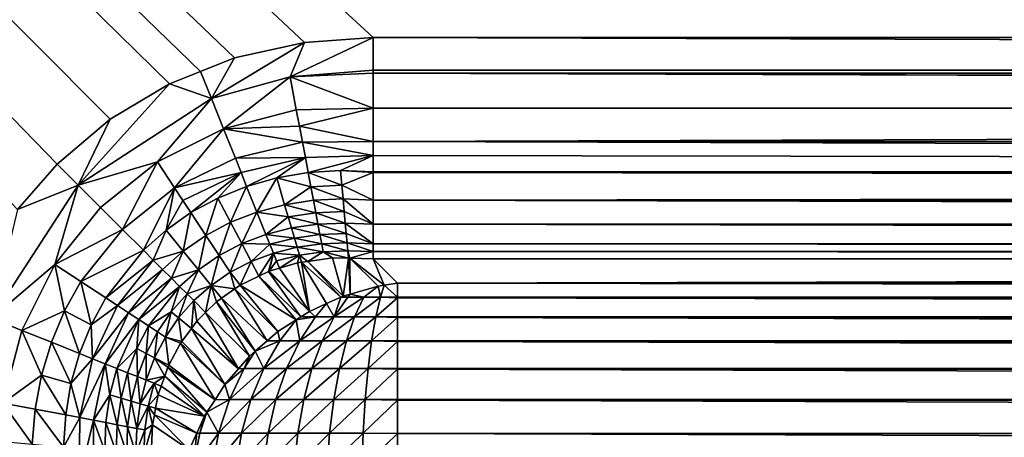
# Model space of a CAD drawing. Extents: x -380 to 380, y -338 to 183.
# Drawn here: x -356 to -352, y 163 to 165 of the extents above; entities that cross this region are included whole.
import ezdxf

# ---------------------------------------------------------------- set-up
doc = ezdxf.new("R2010")
doc.units = 0

msp = doc.modelspace()

# ---------------------------------------------------------------- linework, layer by layer
for points in [[(-355.671783, 164.171783), (-371.927307, 180.927063), (-355.839203, 163.978378)], [(-355.44696, 164.362152), (-371.927307, 180.927063), (-355.671783, 164.171783)], [(-355.194855, 164.512787), (-371.927307, 180.927063), (-355.44696, 164.362152)], [(-355.06308, 164.565109), (-371.927307, 180.927063), (-355.194855, 164.512787)], [(-354.919037, 164.622314), (-371.927307, 180.927063), (-355.06308, 164.565109)], [(-354.622559, 164.688766), (-371.927307, 180.927063), (-354.919037, 164.622314)], [(-371.927307, 180.927063), (-310.923859, 164.709579), (-310.60614, 164.684952)], [(371.927307, 180.927063), (-371.927307, 180.927063), (-310.60614, 164.684952)], [(-354.33017, 164.709579), (-371.927307, 180.927063), (-354.622559, 164.688766)], [(-310.923859, 164.709579), (-371.927307, 180.927063), (-354.33017, 164.709579)], [(-372, 174.5, -9.85), (-294.484833, 112.006638, -9.85), (-372, 112.006638, -9.85)], [(-372, 174.5, -9.85), (-294.484833, 174.5, -9.85), (-294.484833, 112.006638, -9.85)], [(-354.622559, 164.688766), (-354.919037, 164.622314), (-355.016907, 164.450043, -0.008468)], [(-354.683136, 164.542694, -0.009029), (-354.622559, 164.688766), (-355.016907, 164.450043, -0.008468)], [(-354.33017, 164.709579), (-354.622559, 164.688766), (-354.683136, 164.542694, -0.009029)], [(-354.33017, 164.570053, -0.010675), (-354.33017, 164.709579), (-354.683136, 164.542694, -0.009029)], [(-310.923859, 164.570053, -0.010675), (-354.33017, 164.709579), (-354.33017, 164.570053, -0.010675)], [(-310.923859, 164.709579), (-354.33017, 164.709579), (-310.923859, 164.570053, -0.010675)], [(-354.919037, 164.622314), (-355.06308, 164.565109), (-355.016907, 164.450043, -0.008468)], [(-355.06308, 164.565109), (-355.194855, 164.512787), (-355.016907, 164.450043, -0.008468)], [(-354.33017, 164.557465, -0.011638), (-354.33017, 164.570053, -0.010675), (-354.683136, 164.542694, -0.009029)], [(-354.33017, 164.557465, -0.011638), (-354.683136, 164.542694, -0.009029), (-354.33017, 164.408875, -0.046283)], [(-310.923859, 164.557465, -0.011638), (-354.33017, 164.570053, -0.010675), (-354.33017, 164.557465, -0.011638)], [(-310.923859, 164.570053, -0.010675), (-354.33017, 164.570053, -0.010675), (-310.923859, 164.557465, -0.011638)], [(-310.923859, 164.408875, -0.046283), (-354.33017, 164.557465, -0.011638), (-354.33017, 164.408875, -0.046283)], [(-310.923859, 164.421432, -0.043353), (-354.33017, 164.557465, -0.011638), (-310.923859, 164.408875, -0.046283)], [(-310.923859, 164.557465, -0.011638), (-354.33017, 164.557465, -0.011638), (-310.923859, 164.421432, -0.043353)], [(-355.016907, 164.450043, -0.008468), (-355.194855, 164.512787), (-355.582489, 164.082474, -0.008011)], [(-355.194855, 164.512787), (-355.44696, 164.362152), (-355.582489, 164.082474, -0.008011)], [(-354.683136, 164.542694, -0.009029), (-355.016907, 164.450043, -0.008468), (-354.965576, 164.321899, -0.036563)], [(-354.656647, 164.402481, -0.039059), (-354.683136, 164.542694, -0.009029), (-354.965576, 164.321899, -0.036563)], [(-354.33017, 164.408875, -0.046283), (-354.683136, 164.542694, -0.009029), (-354.656647, 164.402481, -0.039059)], [(-355.245819, 164.181763, -0.035046), (-355.016907, 164.450043, -0.008468), (-355.582489, 164.082474, -0.008011)], [(-354.965576, 164.321899, -0.036563), (-355.016907, 164.450043, -0.008468), (-355.245819, 164.181763, -0.035046)], [(-354.643524, 164.33313, -0.062257), (-354.656647, 164.402481, -0.039059), (-354.965576, 164.321899, -0.036563)], [(-354.33017, 164.408875, -0.046283), (-354.656647, 164.402481, -0.039059), (-354.643524, 164.33313, -0.062257)], [(-354.33017, 164.408875, -0.046283), (-354.643524, 164.33313, -0.062257), (-354.33017, 164.267288, -0.103127)], [(-310.923859, 164.408875, -0.046283), (-354.33017, 164.408875, -0.046283), (-354.33017, 164.267288, -0.103127)], [(-310.923859, 164.267288, -0.103127), (-310.923859, 164.408875, -0.046283), (-354.33017, 164.267288, -0.103127)], [(-355.44696, 164.362152), (-355.671783, 164.171783), (-355.582489, 164.082474, -0.008011)], [(-354.965576, 164.321899, -0.036563), (-355.245819, 164.181763, -0.035046), (-355.172882, 164.070831, -0.081402)], [(-354.915131, 164.196136, -0.084989), (-354.965576, 164.321899, -0.036563), (-355.172882, 164.070831, -0.081402)], [(-354.643524, 164.33313, -0.062257), (-354.965576, 164.321899, -0.036563), (-354.630646, 164.265091, -0.090899)], [(-354.630646, 164.265091, -0.090899), (-354.965576, 164.321899, -0.036563), (-354.915131, 164.196136, -0.084989)], [(-354.33017, 164.267288, -0.103127), (-354.643524, 164.33313, -0.062257), (-354.630646, 164.265091, -0.090899)], [(-354.618164, 164.198975, -0.124857), (-354.630646, 164.265091, -0.090899), (-354.915131, 164.196136, -0.084989)], [(-354.33017, 164.267288, -0.103127), (-354.630646, 164.265091, -0.090899), (-354.33017, 164.207458, -0.138544)], [(-354.33017, 164.207458, -0.138544), (-354.630646, 164.265091, -0.090899), (-354.618164, 164.198975, -0.124857)], [(-310.923859, 164.267288, -0.103127), (-354.33017, 164.267288, -0.103127), (-310.923859, 164.139313, -0.178888)], [(-354.33017, 164.267288, -0.103127), (-354.33017, 164.207458, -0.138544), (-310.923859, 164.139313, -0.178888)], [(-355.245819, 164.181763, -0.035046), (-355.582489, 164.082474, -0.008011), (-355.487549, 163.987564, -0.034534)], [(-355.245819, 164.181763, -0.035046), (-355.487549, 163.987564, -0.034534), (-355.394348, 163.894333, -0.080195)], [(-355.172882, 164.070831, -0.081402), (-355.245819, 164.181763, -0.035046), (-355.394348, 163.894333, -0.080195)], [(-354.890808, 164.135437, -0.116703), (-354.915131, 164.196136, -0.084989), (-355.172882, 164.070831, -0.081402)], [(-354.618164, 164.198975, -0.124857), (-354.915131, 164.196136, -0.084989), (-354.890808, 164.135437, -0.116703)], [(-354.618164, 164.198975, -0.124857), (-354.890808, 164.135437, -0.116703), (-354.86734, 164.076874, -0.153189)], [(-354.739227, 164.112915, -0.158034), (-354.618164, 164.198975, -0.124857), (-354.86734, 164.076874, -0.153189)], [(-354.60611, 164.135376, -0.16391), (-354.618164, 164.198975, -0.124857), (-354.739227, 164.112915, -0.158034)], [(-354.33017, 164.207458, -0.138544), (-354.618164, 164.198975, -0.124857), (-354.60611, 164.135376, -0.16391)], [(-354.46936, 164.144196, -0.170788), (-354.33017, 164.207458, -0.138544), (-354.60611, 164.135376, -0.16391)], [(-354.33017, 164.207458, -0.138544), (-354.46936, 164.144196, -0.170788), (-354.33017, 164.139313, -0.178888)], [(-310.923859, 164.139313, -0.178888), (-354.33017, 164.207458, -0.138544), (-354.33017, 164.139313, -0.178888)], [(-355.582489, 164.082474, -0.008011), (-355.671783, 164.171783), (-355.839203, 163.978378)], [(-354.890808, 164.135437, -0.116703), (-355.172882, 164.070831, -0.081402), (-355.137604, 164.017197, -0.111757)], [(-354.890808, 164.135437, -0.116703), (-355.137604, 164.017197, -0.111757), (-355.103546, 163.965378, -0.146687)], [(-354.989166, 164.027496, -0.149403), (-354.890808, 164.135437, -0.116703), (-355.103546, 163.965378, -0.146687)], [(-354.86734, 164.076874, -0.153189), (-354.890808, 164.135437, -0.116703), (-354.989166, 164.027496, -0.149403)], [(-354.60611, 164.135376, -0.16391), (-354.739227, 164.112915, -0.158034), (-354.594666, 164.07486, -0.207749)], [(-354.46936, 164.144196, -0.170788), (-354.60611, 164.135376, -0.16391), (-354.463562, 164.082047, -0.216453)], [(-354.463562, 164.082047, -0.216453), (-354.60611, 164.135376, -0.16391), (-354.594666, 164.07486, -0.207749)], [(-354.33017, 164.135986, -0.180848), (-354.46936, 164.144196, -0.170788), (-354.463562, 164.082047, -0.216453)], [(-354.33017, 164.139313, -0.178888), (-354.46936, 164.144196, -0.170788), (-354.33017, 164.135986, -0.180848)], [(-354.33017, 164.135986, -0.180848), (-354.463562, 164.082047, -0.216453), (-354.33017, 164.018066, -0.277636)], [(-310.923859, 164.135986, -0.180848), (-354.33017, 164.139313, -0.178888), (-354.33017, 164.135986, -0.180848)], [(-310.923859, 164.139313, -0.178888), (-354.33017, 164.139313, -0.178888), (-310.923859, 164.135986, -0.180848)], [(-310.923859, 164.077759, -0.228642), (-354.33017, 164.135986, -0.180848), (-354.33017, 164.018066, -0.277636)], [(-310.923859, 164.135986, -0.180848), (-354.33017, 164.135986, -0.180848), (-310.923859, 164.077759, -0.228642)], [(-354.739227, 164.112915, -0.158034), (-354.86734, 164.076874, -0.153189), (-354.8237, 163.968063, -0.239327)], [(-354.706177, 163.999298, -0.246854), (-354.739227, 164.112915, -0.158034), (-354.8237, 163.968063, -0.239327)], [(-354.594666, 164.07486, -0.207749), (-354.739227, 164.112915, -0.158034), (-354.706177, 163.999298, -0.246854)], [(-355.681763, 163.745819, -0.035046), (-355.582489, 164.082474, -0.008011), (-355.950043, 163.516922, -0.008468)], [(-355.582489, 164.082474, -0.008011), (-355.839203, 163.978378), (-355.950043, 163.516922, -0.008468)], [(-355.487549, 163.987564, -0.034534), (-355.582489, 164.082474, -0.008011), (-355.681763, 163.745819, -0.035046)], [(-355.172882, 164.070831, -0.081402), (-355.394348, 163.894333, -0.080195), (-355.305634, 163.805649, -0.144499)], [(-355.209412, 163.891205, -0.145048), (-355.172882, 164.070831, -0.081402), (-355.305634, 163.805649, -0.144499)], [(-355.137604, 164.017197, -0.111757), (-355.172882, 164.070831, -0.081402), (-355.209412, 163.891205, -0.145048)], [(-354.86734, 164.076874, -0.153189), (-354.989166, 164.027496, -0.149403), (-354.935333, 163.924332, -0.233444)], [(-354.8237, 163.968063, -0.239327), (-354.86734, 164.076874, -0.153189), (-354.935333, 163.924332, -0.233444)], [(-354.583923, 164.017914, -0.255979), (-354.594666, 164.07486, -0.207749), (-354.706177, 163.999298, -0.246854)], [(-354.463562, 164.082047, -0.216453), (-354.594666, 164.07486, -0.207749), (-354.458191, 164.023788, -0.266654)], [(-354.458191, 164.023788, -0.266654), (-354.594666, 164.07486, -0.207749), (-354.583923, 164.017914, -0.255979)], [(-354.463562, 164.082047, -0.216453), (-354.458191, 164.023788, -0.266654), (-354.33017, 164.018066, -0.277636)], [(-310.923859, 164.016922, -0.278922), (-310.923859, 164.077759, -0.228642), (-354.33017, 164.018066, -0.277636)], [(-355.103546, 163.965378, -0.146687), (-355.137604, 164.017197, -0.111757), (-355.209412, 163.891205, -0.145048)], [(-354.989166, 164.027496, -0.149403), (-355.103546, 163.965378, -0.146687), (-355.039978, 163.868713, -0.229222)], [(-354.935333, 163.924332, -0.233444), (-354.989166, 164.027496, -0.149403), (-355.039978, 163.868713, -0.229222)], [(-354.583923, 164.017914, -0.255979), (-354.706177, 163.999298, -0.246854), (-354.573914, 163.964981, -0.308138)], [(-354.458191, 164.023788, -0.266654), (-354.583923, 164.017914, -0.255979), (-354.453186, 163.969849, -0.320886)], [(-354.453186, 163.969849, -0.320886), (-354.583923, 164.017914, -0.255979), (-354.573914, 163.964981, -0.308138)], [(-354.33017, 164.018066, -0.277636), (-354.458191, 164.023788, -0.266654), (-354.33017, 163.916229, -0.391239)], [(-354.458191, 164.023788, -0.266654), (-354.453186, 163.969849, -0.320886), (-354.33017, 163.916229, -0.391239)], [(-310.923859, 163.916229, -0.391239), (-354.33017, 164.018066, -0.277636), (-354.33017, 163.916229, -0.391239)], [(-310.923859, 163.964523, -0.337362), (-354.33017, 164.018066, -0.277636), (-310.923859, 163.916229, -0.391239)], [(-310.923859, 164.016922, -0.278922), (-354.33017, 164.018066, -0.277636), (-310.923859, 163.964523, -0.337362)], [(-355.394348, 163.894333, -0.080195), (-355.487549, 163.987564, -0.034534), (-355.681763, 163.745819, -0.035046)], [(-355.103546, 163.965378, -0.146687), (-355.209412, 163.891205, -0.145048), (-355.136597, 163.801804, -0.226675)], [(-355.039978, 163.868713, -0.229222), (-355.103546, 163.965378, -0.146687), (-355.136597, 163.801804, -0.226675)], [(-354.8237, 163.968063, -0.239327), (-354.935333, 163.924332, -0.233444), (-354.888123, 163.833755, -0.332211)], [(-354.785553, 163.872894, -0.340444), (-354.8237, 163.968063, -0.239327), (-354.888123, 163.833755, -0.332211)], [(-354.706177, 163.999298, -0.246854), (-354.8237, 163.968063, -0.239327), (-354.691193, 163.947876, -0.297234)], [(-354.691193, 163.947876, -0.297234), (-354.8237, 163.968063, -0.239327), (-354.785553, 163.872894, -0.340444)], [(-354.573914, 163.964981, -0.308138), (-354.706177, 163.999298, -0.246854), (-354.691193, 163.947876, -0.297234)], [(-354.573914, 163.964981, -0.308138), (-354.691193, 163.947876, -0.297234), (-354.564728, 163.916443, -0.363707)], [(-354.453186, 163.969849, -0.320886), (-354.573914, 163.964981, -0.308138), (-354.448608, 163.920609, -0.378588)], [(-354.448608, 163.920609, -0.378588), (-354.573914, 163.964981, -0.308138), (-354.564728, 163.916443, -0.363707)], [(-354.453186, 163.969849, -0.320886), (-354.448608, 163.920609, -0.378588), (-354.33017, 163.916229, -0.391239)], [(-354.935333, 163.924332, -0.233444), (-355.039978, 163.868713, -0.229222), (-354.984009, 163.783585, -0.326298)], [(-354.888123, 163.833755, -0.332211), (-354.935333, 163.924332, -0.233444), (-354.984009, 163.783585, -0.326298)], [(-354.677399, 163.900513, -0.350967), (-354.691193, 163.947876, -0.297234), (-354.785553, 163.872894, -0.340444)], [(-354.564728, 163.916443, -0.363707), (-354.691193, 163.947876, -0.297234), (-354.677399, 163.900513, -0.350967)], [(-355.394348, 163.894333, -0.080195), (-355.681763, 163.745819, -0.035046), (-355.570831, 163.672882, -0.081402)], [(-355.305634, 163.805649, -0.144499), (-355.394348, 163.894333, -0.080195), (-355.570831, 163.672882, -0.081402)], [(-355.209412, 163.891205, -0.145048), (-355.305634, 163.805649, -0.144499), (-355.263855, 163.76387, -0.183176)], [(-355.136597, 163.801804, -0.226675), (-355.209412, 163.891205, -0.145048), (-355.263855, 163.76387, -0.183176)], [(-354.677399, 163.900513, -0.350967), (-354.785553, 163.872894, -0.340444), (-354.664886, 163.857452, -0.407532)], [(-354.564728, 163.916443, -0.363707), (-354.677399, 163.900513, -0.350967), (-354.556396, 163.872543, -0.422127)], [(-354.556396, 163.872543, -0.422127), (-354.677399, 163.900513, -0.350967), (-354.664886, 163.857452, -0.407532)], [(-354.448608, 163.920609, -0.378588), (-354.564728, 163.916443, -0.363707), (-354.444519, 163.876373, -0.439156)], [(-354.444519, 163.876373, -0.439156), (-354.564728, 163.916443, -0.363707), (-354.556396, 163.872543, -0.422127)], [(-354.448608, 163.920609, -0.378588), (-354.444519, 163.876373, -0.439156), (-354.33017, 163.83284, -0.519011)], [(-354.33017, 163.916229, -0.391239), (-354.448608, 163.920609, -0.378588), (-354.33017, 163.83284, -0.519011)], [(-310.923859, 163.83284, -0.519011), (-354.33017, 163.916229, -0.391239), (-354.33017, 163.83284, -0.519011)], [(-310.923859, 163.871292, -0.460111), (-354.33017, 163.916229, -0.391239), (-310.923859, 163.83284, -0.519011)], [(-310.923859, 163.916229, -0.391239), (-354.33017, 163.916229, -0.391239), (-310.923859, 163.871292, -0.460111)], [(-355.039978, 163.868713, -0.229222), (-355.136597, 163.801804, -0.226675), (-355.072388, 163.722916, -0.322729)], [(-354.984009, 163.783585, -0.326298), (-355.039978, 163.868713, -0.229222), (-355.072388, 163.722916, -0.322729)], [(-354.785553, 163.872894, -0.340444), (-354.888123, 163.833755, -0.332211), (-354.76886, 163.831207, -0.395466)], [(-354.664886, 163.857452, -0.407532), (-354.785553, 163.872894, -0.340444), (-354.76886, 163.831207, -0.395466)], [(-354.664886, 163.857452, -0.407532), (-354.76886, 163.831207, -0.395466), (-354.653656, 163.818939, -0.466385)], [(-354.556396, 163.872543, -0.422127), (-354.664886, 163.857452, -0.407532), (-354.549011, 163.833496, -0.482818)], [(-354.549011, 163.833496, -0.482818), (-354.664886, 163.857452, -0.407532), (-354.653656, 163.818939, -0.466385)], [(-354.444519, 163.876373, -0.439156), (-354.556396, 163.872543, -0.422127), (-354.440887, 163.837296, -0.501965)], [(-354.440887, 163.837296, -0.501965), (-354.556396, 163.872543, -0.422127), (-354.549011, 163.833496, -0.482818)], [(-354.444519, 163.876373, -0.439156), (-354.440887, 163.837296, -0.501965), (-354.33017, 163.83284, -0.519011)], [(-355.305634, 163.805649, -0.144499), (-355.570831, 163.672882, -0.081402), (-355.465393, 163.603546, -0.146687)], [(-355.263855, 163.76387, -0.183176), (-355.305634, 163.805649, -0.144499), (-355.465393, 163.603546, -0.146687)], [(-355.136597, 163.801804, -0.226675), (-355.263855, 163.76387, -0.183176), (-355.224213, 163.724213, -0.225821)], [(-355.136597, 163.801804, -0.226675), (-355.224213, 163.724213, -0.225821), (-355.186951, 163.686966, -0.272074)], [(-355.072388, 163.722916, -0.322729), (-355.136597, 163.801804, -0.226675), (-355.186951, 163.686966, -0.272074)], [(-354.888123, 163.833755, -0.332211), (-354.984009, 163.783585, -0.326298), (-354.93692, 163.711975, -0.434463)], [(-354.848541, 163.757904, -0.442126), (-354.888123, 163.833755, -0.332211), (-354.93692, 163.711975, -0.434463)], [(-354.76886, 163.831207, -0.395466), (-354.888123, 163.833755, -0.332211), (-354.848541, 163.757904, -0.442126)], [(-354.753815, 163.793701, -0.452785), (-354.76886, 163.831207, -0.395466), (-354.848541, 163.757904, -0.442126)], [(-354.653656, 163.818939, -0.466385), (-354.76886, 163.831207, -0.395466), (-354.753815, 163.793701, -0.452785)], [(-354.653656, 163.818939, -0.466385), (-354.753815, 163.793701, -0.452785), (-354.643799, 163.785019, -0.526974)], [(-354.549011, 163.833496, -0.482818), (-354.653656, 163.818939, -0.466385), (-354.542572, 163.799408, -0.545192)], [(-354.542572, 163.799408, -0.545192), (-354.653656, 163.818939, -0.466385), (-354.643799, 163.785019, -0.526974)], [(-354.542572, 163.799408, -0.545192), (-354.643799, 163.785019, -0.526974), (-354.607239, 163.758545, -0.594792)], [(-354.503052, 163.77298, -0.616158), (-354.542572, 163.799408, -0.545192), (-354.607239, 163.758545, -0.594792)], [(-354.440887, 163.837296, -0.501965), (-354.549011, 163.833496, -0.482818), (-354.437744, 163.803513, -0.566386)], [(-354.437744, 163.803513, -0.566386), (-354.549011, 163.833496, -0.482818), (-354.542572, 163.799408, -0.545192)], [(-354.437744, 163.803513, -0.566386), (-354.542572, 163.799408, -0.545192), (-354.435333, 163.771759, -0.632541)], [(-354.542572, 163.799408, -0.545192), (-354.503052, 163.77298, -0.616158), (-354.435333, 163.771759, -0.632541)], [(-354.440887, 163.837296, -0.501965), (-354.437744, 163.803513, -0.566386), (-354.33017, 163.799957, -0.591615)], [(-354.33017, 163.83284, -0.519011), (-354.440887, 163.837296, -0.501965), (-354.33017, 163.799957, -0.591615)], [(-354.33017, 163.799957, -0.591615), (-354.437744, 163.803513, -0.566386), (-354.429993, 163.771667, -0.633834)], [(-354.437744, 163.803513, -0.566386), (-354.435333, 163.771759, -0.632541), (-354.429993, 163.771667, -0.633834)], [(-354.33017, 163.799957, -0.591615), (-354.429993, 163.771667, -0.633834), (-354.33017, 163.769882, -0.65798)], [(-310.923859, 163.799957, -0.591615), (-354.33017, 163.83284, -0.519011), (-354.33017, 163.799957, -0.591615)], [(-310.923859, 163.83284, -0.519011), (-354.33017, 163.83284, -0.519011), (-310.923859, 163.799957, -0.591615)], [(-310.923859, 163.769882, -0.65798), (-354.33017, 163.799957, -0.591615), (-354.33017, 163.769882, -0.65798)], [(-310.923859, 163.799957, -0.591615), (-354.33017, 163.799957, -0.591615), (-310.923859, 163.769882, -0.65798)], [(-355.263855, 163.76387, -0.183176), (-355.465393, 163.603546, -0.146687), (-355.415771, 163.570908, -0.185946)], [(-355.224213, 163.724213, -0.225821), (-355.263855, 163.76387, -0.183176), (-355.415771, 163.570908, -0.185946)], [(-354.984009, 163.783585, -0.326298), (-355.072388, 163.722916, -0.322729), (-355.018219, 163.656403, -0.429833)], [(-354.93692, 163.711975, -0.434463), (-354.984009, 163.783585, -0.326298), (-355.018219, 163.656403, -0.429833)], [(-354.848541, 163.757904, -0.442126), (-354.93692, 163.711975, -0.434463), (-354.89502, 163.657654, -0.550349)], [(-354.816223, 163.695618, -0.560039), (-354.848541, 163.757904, -0.442126), (-354.89502, 163.657654, -0.550349)], [(-354.753815, 163.793701, -0.452785), (-354.848541, 163.757904, -0.442126), (-354.816223, 163.695618, -0.560039)], [(-354.775238, 163.715363, -0.565077), (-354.753815, 163.793701, -0.452785), (-354.816223, 163.695618, -0.560039)], [(-354.771912, 163.716354, -0.565637), (-354.753815, 163.793701, -0.452785), (-354.775238, 163.715363, -0.565077)], [(-354.740509, 163.760483, -0.511877), (-354.753815, 163.793701, -0.452785), (-354.771912, 163.716354, -0.565637)], [(-354.728363, 163.72937, -0.5729), (-354.740509, 163.760483, -0.511877), (-354.771912, 163.716354, -0.565637)], [(-354.643799, 163.785019, -0.526974), (-354.753815, 163.793701, -0.452785), (-354.740509, 163.760483, -0.511877)], [(-354.643799, 163.785019, -0.526974), (-354.740509, 163.760483, -0.511877), (-354.728363, 163.72937, -0.5729)], [(-354.651093, 163.752472, -0.585799), (-354.643799, 163.785019, -0.526974), (-354.728363, 163.72937, -0.5729)], [(-354.635193, 163.754669, -0.589059), (-354.643799, 163.785019, -0.526974), (-354.651093, 163.752472, -0.585799)], [(-354.607239, 163.758545, -0.594792), (-354.643799, 163.785019, -0.526974), (-354.635193, 163.754669, -0.589059)], [(-354.607239, 163.758545, -0.594792), (-354.635193, 163.754669, -0.589059), (-354.468231, 163.606354, -1.007996)], [(-354.503052, 163.77298, -0.616158), (-354.607239, 163.758545, -0.594792), (-354.458252, 163.610886, -1.006013)], [(-354.458252, 163.610886, -1.006013), (-354.607239, 163.758545, -0.594792), (-354.468231, 163.606354, -1.007996)], [(-354.435333, 163.771759, -0.632541), (-354.503052, 163.77298, -0.616158), (-354.458252, 163.610886, -1.006013)], [(-354.428223, 163.619431, -0.998199), (-354.435333, 163.771759, -0.632541), (-354.458252, 163.610886, -1.006013)], [(-354.429993, 163.771667, -0.633834), (-354.435333, 163.771759, -0.632541), (-354.428223, 163.619431, -0.998199)], [(-354.309235, 163.65329, -0.967208), (-354.429993, 163.771667, -0.633834), (-354.428223, 163.619431, -0.998199)], [(-354.283508, 163.65741, -0.959349), (-354.429993, 163.771667, -0.633834), (-354.309235, 163.65329, -0.967208)], [(-354.33017, 163.769882, -0.65798), (-354.429993, 163.771667, -0.633834), (-354.283508, 163.65741, -0.959349)], [(-354.226807, 163.666504, -0.94202), (-354.33017, 163.769882, -0.65798), (-354.283508, 163.65741, -0.959349)], [(-310.923859, 163.769882, -0.65798), (-354.33017, 163.769882, -0.65798), (-354.226807, 163.666504, -0.94202)], [(-311.027222, 163.666504, -0.94202), (-310.923859, 163.769882, -0.65798), (-354.226807, 163.666504, -0.94202)], [(-355.681763, 163.745819, -0.035046), (-355.950043, 163.516922, -0.008468), (-355.821869, 163.465561, -0.036563)], [(-355.640228, 163.547974, -0.082901), (-355.681763, 163.745819, -0.035046), (-355.821869, 163.465561, -0.036563)], [(-355.570831, 163.672882, -0.081402), (-355.681763, 163.745819, -0.035046), (-355.640228, 163.547974, -0.082901)], [(-355.224213, 163.724213, -0.225821), (-355.415771, 163.570908, -0.185946), (-355.368713, 163.539978, -0.229222)], [(-355.186951, 163.686966, -0.272074), (-355.224213, 163.724213, -0.225821), (-355.368713, 163.539978, -0.229222)], [(-355.072388, 163.722916, -0.322729), (-355.186951, 163.686966, -0.272074), (-355.152344, 163.652328, -0.321532)], [(-355.072388, 163.722916, -0.322729), (-355.152344, 163.652328, -0.321532), (-355.120514, 163.620499, -0.373755)], [(-355.018219, 163.656403, -0.429833), (-355.072388, 163.722916, -0.322729), (-355.120514, 163.620499, -0.373755)], [(-354.775238, 163.715363, -0.565077), (-354.816223, 163.695618, -0.560039), (-354.637848, 163.522446, -1.039207)], [(-354.771912, 163.716354, -0.565637), (-354.775238, 163.715363, -0.565077), (-354.601349, 163.545929, -1.03446)], [(-354.601349, 163.545929, -1.03446), (-354.775238, 163.715363, -0.565077), (-354.637848, 163.522446, -1.039207)], [(-354.728363, 163.72937, -0.5729), (-354.771912, 163.716354, -0.565637), (-354.601349, 163.545929, -1.03446)], [(-354.651093, 163.752472, -0.585799), (-354.728363, 163.72937, -0.5729), (-354.601349, 163.545929, -1.03446)], [(-354.635193, 163.754669, -0.589059), (-354.651093, 163.752472, -0.585799), (-354.601349, 163.545929, -1.03446)], [(-354.528168, 163.579147, -1.019911), (-354.635193, 163.754669, -0.589059), (-354.601349, 163.545929, -1.03446)], [(-354.468231, 163.606354, -1.007996), (-354.635193, 163.754669, -0.589059), (-354.528168, 163.579147, -1.019911)], [(-355.570831, 163.672882, -0.081402), (-355.640228, 163.547974, -0.082901), (-355.527496, 163.489166, -0.149403)], [(-355.465393, 163.603546, -0.146687), (-355.570831, 163.672882, -0.081402), (-355.527496, 163.489166, -0.149403)], [(-355.186951, 163.686966, -0.272074), (-355.368713, 163.539978, -0.229222), (-355.324554, 163.510956, -0.276145)], [(-355.152344, 163.652328, -0.321532), (-355.186951, 163.686966, -0.272074), (-355.324554, 163.510956, -0.276145)], [(-354.93692, 163.711975, -0.434463), (-355.018219, 163.656403, -0.429833), (-354.917114, 163.642029, -0.548802)], [(-354.89502, 163.657654, -0.550349), (-354.93692, 163.711975, -0.434463), (-354.917114, 163.642029, -0.548802)], [(-354.816223, 163.695618, -0.560039), (-354.89502, 163.657654, -0.550349), (-354.657745, 163.509689, -1.041789)], [(-354.637848, 163.522446, -1.039207), (-354.816223, 163.695618, -0.560039), (-354.657745, 163.509689, -1.041789)], [(-355.152344, 163.652328, -0.321532), (-355.324554, 163.510956, -0.276145), (-355.2836, 163.484009, -0.326298)], [(-355.188049, 163.543991, -0.37513), (-355.152344, 163.652328, -0.321532), (-355.2836, 163.484009, -0.326298)], [(-355.120514, 163.620499, -0.373755), (-355.152344, 163.652328, -0.321532), (-355.188049, 163.543991, -0.37513)], [(-355.018219, 163.656403, -0.429833), (-355.120514, 163.620499, -0.373755), (-355.091644, 163.591644, -0.428279)], [(-355.018219, 163.656403, -0.429833), (-355.091644, 163.591644, -0.428279), (-355.041443, 163.541443, -0.543128)], [(-354.995605, 163.586563, -0.543303), (-355.018219, 163.656403, -0.429833), (-355.041443, 163.541443, -0.543128)], [(-354.973999, 163.601837, -0.544817), (-355.018219, 163.656403, -0.429833), (-354.995605, 163.586563, -0.543303)], [(-354.917114, 163.642029, -0.548802), (-355.018219, 163.656403, -0.429833), (-354.973999, 163.601837, -0.544817)], [(-354.917114, 163.642029, -0.548802), (-354.973999, 163.601837, -0.544817), (-354.780792, 163.420303, -1.054044)], [(-354.89502, 163.657654, -0.550349), (-354.917114, 163.642029, -0.548802), (-354.734924, 163.460083, -1.051824)], [(-354.734924, 163.460083, -1.051824), (-354.917114, 163.642029, -0.548802), (-354.780792, 163.420303, -1.054044)], [(-354.657745, 163.509689, -1.041789), (-354.89502, 163.657654, -0.550349), (-354.734924, 163.460083, -1.051824)], [(-354.309235, 163.65329, -0.967208), (-354.428223, 163.619431, -0.998199), (-354.370605, 163.606598, -1.053092)], [(-354.309235, 163.65329, -0.967208), (-354.370605, 163.606598, -1.053092), (-354.299561, 163.606598, -1.069757)], [(-354.283508, 163.65741, -0.959349), (-354.309235, 163.65329, -0.967208), (-354.299561, 163.606598, -1.069757)], [(-354.283508, 163.65741, -0.959349), (-354.299561, 163.606598, -1.069757), (-354.226807, 163.606598, -1.075356)], [(-354.226807, 163.666504, -0.94202), (-354.283508, 163.65741, -0.959349), (-354.226807, 163.606598, -1.075356)], [(-311.027222, 163.606598, -1.075356), (-354.226807, 163.666504, -0.94202), (-354.226807, 163.606598, -1.075356)], [(-311.027222, 163.666504, -0.94202), (-354.226807, 163.666504, -0.94202), (-311.027222, 163.606598, -1.075356)], [(-355.415771, 163.570908, -0.185946), (-355.465393, 163.603546, -0.146687), (-355.527496, 163.489166, -0.149403)], [(-355.120514, 163.620499, -0.373755), (-355.188049, 163.543991, -0.37513), (-355.156403, 163.518219, -0.429833)], [(-355.091644, 163.591644, -0.428279), (-355.120514, 163.620499, -0.373755), (-355.156403, 163.518219, -0.429833)], [(-355.091644, 163.591644, -0.428279), (-355.156403, 163.518219, -0.429833), (-355.101624, 163.473801, -0.544913)], [(-355.07901, 163.504486, -0.542984), (-355.091644, 163.591644, -0.428279), (-355.101624, 163.473801, -0.544913)], [(-355.041443, 163.541443, -0.543128), (-355.091644, 163.591644, -0.428279), (-355.07901, 163.504486, -0.542984)], [(-354.973999, 163.601837, -0.544817), (-354.995605, 163.586563, -0.543303), (-354.830872, 163.376877, -1.056469)], [(-354.780792, 163.420303, -1.054044), (-354.973999, 163.601837, -0.544817), (-354.830872, 163.376877, -1.056469)], [(-354.468231, 163.606354, -1.007996), (-354.528168, 163.579147, -1.019911), (-354.495605, 163.523499, -1.141325)], [(-354.370605, 163.606598, -1.053092), (-354.495605, 163.523499, -1.141325), (-354.409607, 163.523499, -1.176083)], [(-354.370605, 163.606598, -1.053092), (-354.438202, 163.606598, -1.025754), (-354.495605, 163.523499, -1.141325)], [(-354.438202, 163.606598, -1.025754), (-354.468231, 163.606354, -1.007996), (-354.495605, 163.523499, -1.141325)], [(-354.438202, 163.606598, -1.025754), (-354.458252, 163.610886, -1.006013), (-354.468231, 163.606354, -1.007996)], [(-354.428223, 163.619431, -0.998199), (-354.458252, 163.610886, -1.006013), (-354.438202, 163.606598, -1.025754)], [(-354.428223, 163.619431, -0.998199), (-354.438202, 163.606598, -1.025754), (-354.370605, 163.606598, -1.053092)], [(-354.299561, 163.606598, -1.069757), (-354.409607, 163.523499, -1.176083), (-354.319305, 163.523499, -1.197272)], [(-354.299561, 163.606598, -1.069757), (-354.370605, 163.606598, -1.053092), (-354.409607, 163.523499, -1.176083)], [(-354.226807, 163.603149, -1.080733), (-354.299561, 163.606598, -1.069757), (-354.319305, 163.523499, -1.197272)], [(-354.226807, 163.603149, -1.080733), (-354.319305, 163.523499, -1.197272), (-354.226807, 163.523499, -1.204391)], [(-354.226807, 163.606598, -1.075356), (-354.299561, 163.606598, -1.069757), (-354.226807, 163.603149, -1.080733)], [(-311.027222, 163.603149, -1.080733), (-354.226807, 163.606598, -1.075356), (-354.226807, 163.603149, -1.080733)], [(-311.027222, 163.606598, -1.075356), (-354.226807, 163.606598, -1.075356), (-311.027222, 163.603149, -1.080733)], [(-311.027222, 163.523499, -1.204391), (-354.226807, 163.603149, -1.080733), (-354.226807, 163.523499, -1.204391)], [(-311.027222, 163.603149, -1.080733), (-354.226807, 163.603149, -1.080733), (-311.027222, 163.523499, -1.204391)], [(-355.640228, 163.547974, -0.082901), (-355.821869, 163.465561, -0.036563), (-355.696136, 163.415131, -0.084989)], [(-355.640228, 163.547974, -0.082901), (-355.696136, 163.415131, -0.084989), (-355.576874, 163.36734, -0.153189)], [(-355.527496, 163.489166, -0.149403), (-355.640228, 163.547974, -0.082901), (-355.576874, 163.36734, -0.153189)], [(-355.415771, 163.570908, -0.185946), (-355.527496, 163.489166, -0.149403), (-355.520966, 163.344925, -0.194177)], [(-355.368713, 163.539978, -0.229222), (-355.415771, 163.570908, -0.185946), (-355.520966, 163.344925, -0.194177)], [(-354.995605, 163.586563, -0.543303), (-355.041443, 163.541443, -0.543128), (-354.855499, 163.355515, -1.057662)], [(-354.830872, 163.376877, -1.056469), (-354.995605, 163.586563, -0.543303), (-354.855499, 163.355515, -1.057662)], [(-354.575287, 163.523499, -1.093814), (-354.601349, 163.545929, -1.03446), (-354.637848, 163.522446, -1.039207)], [(-354.528168, 163.579147, -1.019911), (-354.601349, 163.545929, -1.03446), (-354.575287, 163.523499, -1.093814)], [(-354.528168, 163.579147, -1.019911), (-354.575287, 163.523499, -1.093814), (-354.495605, 163.523499, -1.141325)], [(-355.821869, 163.465561, -0.036563), (-355.950043, 163.516922, -0.008468), (-355.902496, 163.156631, -0.039059)], [(-355.368713, 163.539978, -0.229222), (-355.520966, 163.344925, -0.194177), (-355.468079, 163.323715, -0.239327)], [(-355.324554, 163.510956, -0.276145), (-355.368713, 163.539978, -0.229222), (-355.468079, 163.323715, -0.239327)], [(-355.324554, 163.510956, -0.276145), (-355.468079, 163.323715, -0.239327), (-355.418579, 163.303894, -0.288234)], [(-355.33374, 163.388107, -0.332211), (-355.324554, 163.510956, -0.276145), (-355.418579, 163.303894, -0.288234)], [(-355.2836, 163.484009, -0.326298), (-355.324554, 163.510956, -0.276145), (-355.33374, 163.388107, -0.332211)], [(-355.188049, 163.543991, -0.37513), (-355.2836, 163.484009, -0.326298), (-355.246002, 163.459305, -0.379229)], [(-355.188049, 163.543991, -0.37513), (-355.246002, 163.459305, -0.379229), (-355.211975, 163.43692, -0.434463)], [(-355.156403, 163.518219, -0.429833), (-355.188049, 163.543991, -0.37513), (-355.211975, 163.43692, -0.434463)], [(-355.156403, 163.518219, -0.429833), (-355.211975, 163.43692, -0.434463), (-355.142883, 163.417816, -0.548431)], [(-355.101624, 163.473801, -0.544913), (-355.156403, 163.518219, -0.429833), (-355.142883, 163.417816, -0.548431)], [(-355.07901, 163.504486, -0.542984), (-355.101624, 163.473801, -0.544913), (-354.901825, 163.302109, -1.055076)], [(-355.041443, 163.541443, -0.543128), (-355.07901, 163.504486, -0.542984), (-354.901825, 163.302109, -1.055076)], [(-354.855499, 163.355515, -1.057662), (-355.041443, 163.541443, -0.543128), (-354.901825, 163.302109, -1.055076)], [(-354.657745, 163.509689, -1.041789), (-354.734924, 163.460083, -1.051824), (-354.726532, 163.421631, -1.117232)], [(-354.657745, 163.509689, -1.041789), (-354.726532, 163.421631, -1.117232), (-354.641479, 163.421631, -1.187609)], [(-354.575287, 163.523499, -1.093814), (-354.657745, 163.509689, -1.041789), (-354.641479, 163.421631, -1.187609)], [(-354.575287, 163.523499, -1.093814), (-354.637848, 163.522446, -1.039207), (-354.657745, 163.509689, -1.041789)], [(-354.495605, 163.523499, -1.141325), (-354.641479, 163.421631, -1.187609), (-354.546661, 163.421631, -1.244143)], [(-354.495605, 163.523499, -1.141325), (-354.575287, 163.523499, -1.093814), (-354.641479, 163.421631, -1.187609)], [(-354.409607, 163.523499, -1.176083), (-354.546661, 163.421631, -1.244143), (-354.444336, 163.421631, -1.285505)], [(-354.409607, 163.523499, -1.176083), (-354.495605, 163.523499, -1.141325), (-354.546661, 163.421631, -1.244143)], [(-354.319305, 163.523499, -1.197272), (-354.444336, 163.421631, -1.285505), (-354.336853, 163.421631, -1.310717)], [(-354.319305, 163.523499, -1.197272), (-354.409607, 163.523499, -1.176083), (-354.444336, 163.421631, -1.285505)], [(-354.226807, 163.519867, -1.208491), (-354.319305, 163.523499, -1.197272), (-354.336853, 163.421631, -1.310717)], [(-354.226807, 163.519867, -1.208491), (-354.336853, 163.421631, -1.310717), (-354.226807, 163.421631, -1.319188)], [(-354.226807, 163.523499, -1.204391), (-354.319305, 163.523499, -1.197272), (-354.226807, 163.519867, -1.208491)], [(-311.027222, 163.519867, -1.208491), (-354.226807, 163.523499, -1.204391), (-354.226807, 163.519867, -1.208491)], [(-311.027222, 163.523499, -1.204391), (-354.226807, 163.523499, -1.204391), (-311.027222, 163.519867, -1.208491)], [(-311.027222, 163.421631, -1.319188), (-354.226807, 163.519867, -1.208491), (-354.226807, 163.421631, -1.319188)], [(-311.027222, 163.519867, -1.208491), (-354.226807, 163.519867, -1.208491), (-311.027222, 163.421631, -1.319188)], [(-355.737823, 163.275574, -0.08766), (-355.821869, 163.465561, -0.036563), (-355.902496, 163.156631, -0.039059)], [(-355.696136, 163.415131, -0.084989), (-355.821869, 163.465561, -0.036563), (-355.737823, 163.275574, -0.08766)], [(-355.527496, 163.489166, -0.149403), (-355.576874, 163.36734, -0.153189), (-355.520966, 163.344925, -0.194177)], [(-355.2836, 163.484009, -0.326298), (-355.33374, 163.388107, -0.332211), (-355.293915, 163.367294, -0.386018)], [(-355.246002, 163.459305, -0.379229), (-355.2836, 163.484009, -0.326298), (-355.293915, 163.367294, -0.386018)], [(-355.101624, 163.473801, -0.544913), (-355.142883, 163.417816, -0.548431), (-354.960083, 163.234924, -1.051824)], [(-354.901825, 163.302109, -1.055076), (-355.101624, 163.473801, -0.544913), (-354.960083, 163.234924, -1.051824)], [(-355.246002, 163.459305, -0.379229), (-355.293915, 163.367294, -0.386018), (-355.257904, 163.348526, -0.442126)], [(-355.211975, 163.43692, -0.434463), (-355.246002, 163.459305, -0.379229), (-355.257904, 163.348526, -0.442126)], [(-355.211975, 163.43692, -0.434463), (-355.257904, 163.348526, -0.442126), (-355.197357, 163.316971, -0.559447)], [(-355.14801, 163.410843, -0.548869), (-355.211975, 163.43692, -0.434463), (-355.197357, 163.316971, -0.559447)], [(-355.142883, 163.417816, -0.548431), (-355.211975, 163.43692, -0.434463), (-355.14801, 163.410843, -0.548869)], [(-354.726532, 163.421631, -1.117232), (-354.830872, 163.376877, -1.056469), (-354.794495, 163.303391, -1.187609)], [(-354.726532, 163.421631, -1.117232), (-354.780792, 163.420303, -1.054044), (-354.830872, 163.376877, -1.056469)], [(-354.641479, 163.421631, -1.187609), (-354.794495, 163.303391, -1.187609), (-354.697876, 163.303391, -1.267561)], [(-354.641479, 163.421631, -1.187609), (-354.726532, 163.421631, -1.117232), (-354.794495, 163.303391, -1.187609)], [(-354.726532, 163.421631, -1.117232), (-354.734924, 163.460083, -1.051824), (-354.780792, 163.420303, -1.054044)], [(-354.546661, 163.421631, -1.244143), (-354.697876, 163.303391, -1.267561), (-354.590179, 163.303391, -1.331789)], [(-354.546661, 163.421631, -1.244143), (-354.641479, 163.421631, -1.187609), (-354.697876, 163.303391, -1.267561)], [(-354.444336, 163.421631, -1.285505), (-354.590179, 163.303391, -1.331789), (-354.473907, 163.303391, -1.378777)], [(-354.444336, 163.421631, -1.285505), (-354.546661, 163.421631, -1.244143), (-354.590179, 163.303391, -1.331789)], [(-354.336853, 163.421631, -1.310717), (-354.473907, 163.303391, -1.378777), (-354.351837, 163.303391, -1.407421)], [(-354.336853, 163.421631, -1.310717), (-354.444336, 163.421631, -1.285505), (-354.473907, 163.303391, -1.378777)], [(-354.226807, 163.418106, -1.322101), (-354.336853, 163.421631, -1.310717), (-354.351837, 163.303391, -1.407421)], [(-354.226807, 163.421631, -1.319188), (-354.336853, 163.421631, -1.310717), (-354.226807, 163.418106, -1.322101)], [(-311.027222, 163.418106, -1.322101), (-354.226807, 163.421631, -1.319188), (-354.226807, 163.418106, -1.322101)], [(-311.027222, 163.421631, -1.319188), (-354.226807, 163.421631, -1.319188), (-311.027222, 163.418106, -1.322101)], [(-355.696136, 163.415131, -0.084989), (-355.737823, 163.275574, -0.08766), (-355.612915, 163.239227, -0.158034)], [(-355.576874, 163.36734, -0.153189), (-355.696136, 163.415131, -0.084989), (-355.612915, 163.239227, -0.158034)], [(-355.33374, 163.388107, -0.332211), (-355.418579, 163.303894, -0.288234), (-355.372894, 163.285568, -0.340444)], [(-355.33374, 163.388107, -0.332211), (-355.372894, 163.285568, -0.340444), (-355.331207, 163.26886, -0.395466)], [(-355.293915, 163.367294, -0.386018), (-355.33374, 163.388107, -0.332211), (-355.331207, 163.26886, -0.395466)], [(-355.14801, 163.410843, -0.548869), (-355.197357, 163.316971, -0.559447), (-355.001465, 163.170502, -1.043448)], [(-355.142883, 163.417816, -0.548431), (-355.14801, 163.410843, -0.548869), (-354.960083, 163.234924, -1.051824)], [(-354.960083, 163.234924, -1.051824), (-355.14801, 163.410843, -0.548869), (-355.001465, 163.170502, -1.043448)], [(-354.226807, 163.418106, -1.322101), (-354.351837, 163.303391, -1.407421), (-354.226807, 163.303391, -1.417044)], [(-311.027222, 163.303391, -1.417044), (-354.226807, 163.418106, -1.322101), (-354.226807, 163.303391, -1.417044)], [(-311.027222, 163.418106, -1.322101), (-354.226807, 163.418106, -1.322101), (-311.027222, 163.303391, -1.417044)], [(-355.520966, 163.344925, -0.194177), (-355.576874, 163.36734, -0.153189), (-355.612915, 163.239227, -0.158034)], [(-355.520966, 163.344925, -0.194177), (-355.612915, 163.239227, -0.158034), (-355.57486, 163.094681, -0.207749)], [(-355.468079, 163.323715, -0.239327), (-355.520966, 163.344925, -0.194177), (-355.57486, 163.094681, -0.207749)], [(-355.293915, 163.367294, -0.386018), (-355.331207, 163.26886, -0.395466), (-355.293701, 163.253815, -0.452785)], [(-355.257904, 163.348526, -0.442126), (-355.293915, 163.367294, -0.386018), (-355.293701, 163.253815, -0.452785)], [(-355.214813, 163.270966, -0.566238), (-355.257904, 163.348526, -0.442126), (-355.293701, 163.253815, -0.452785)], [(-355.201416, 163.309265, -0.560316), (-355.257904, 163.348526, -0.442126), (-355.214813, 163.270966, -0.566238)], [(-355.197357, 163.316971, -0.559447), (-355.257904, 163.348526, -0.442126), (-355.201416, 163.309265, -0.560316)], [(-354.877747, 163.303391, -1.093814), (-354.855499, 163.355515, -1.057662), (-354.901825, 163.302109, -1.055076)], [(-354.830872, 163.376877, -1.056469), (-354.877747, 163.303391, -1.093814), (-354.794495, 163.303391, -1.187609)], [(-354.830872, 163.376877, -1.056469), (-354.855499, 163.355515, -1.057662), (-354.877747, 163.303391, -1.093814)], [(-355.468079, 163.323715, -0.239327), (-355.57486, 163.094681, -0.207749), (-355.517914, 163.083908, -0.255979)], [(-355.447876, 163.191193, -0.297234), (-355.468079, 163.323715, -0.239327), (-355.517914, 163.083908, -0.255979)], [(-355.418579, 163.303894, -0.288234), (-355.468079, 163.323715, -0.239327), (-355.447876, 163.191193, -0.297234)], [(-355.418579, 163.303894, -0.288234), (-355.447876, 163.191193, -0.297234), (-355.400513, 163.177414, -0.350967)], [(-355.372894, 163.285568, -0.340444), (-355.418579, 163.303894, -0.288234), (-355.400513, 163.177414, -0.350967)], [(-355.201416, 163.309265, -0.560316), (-355.214813, 163.270966, -0.566238), (-355.035675, 163.117325, -1.036536)], [(-355.197357, 163.316971, -0.559447), (-355.201416, 163.309265, -0.560316), (-355.001465, 163.170502, -1.043448)], [(-355.001465, 163.170502, -1.043448), (-355.201416, 163.309265, -0.560316), (-355.035675, 163.117325, -1.036536)], [(-354.877747, 163.303391, -1.093814), (-354.960083, 163.234924, -1.051824), (-354.940369, 163.171555, -1.141325)], [(-354.877747, 163.303391, -1.093814), (-354.901825, 163.302109, -1.055076), (-354.960083, 163.234924, -1.051824)], [(-354.794495, 163.303391, -1.187609), (-354.940369, 163.171555, -1.141325), (-354.849121, 163.171555, -1.244143)], [(-354.794495, 163.303391, -1.187609), (-354.877747, 163.303391, -1.093814), (-354.940369, 163.171555, -1.141325)], [(-354.697876, 163.303391, -1.267561), (-354.849121, 163.171555, -1.244143), (-354.743225, 163.171555, -1.331789)], [(-354.697876, 163.303391, -1.267561), (-354.794495, 163.303391, -1.187609), (-354.849121, 163.171555, -1.244143)], [(-354.590179, 163.303391, -1.331789), (-354.743225, 163.171555, -1.331789), (-354.625153, 163.171555, -1.402195)], [(-354.590179, 163.303391, -1.331789), (-354.697876, 163.303391, -1.267561), (-354.743225, 163.171555, -1.331789)], [(-354.473907, 163.303391, -1.378777), (-354.625153, 163.171555, -1.402195), (-354.497711, 163.171555, -1.453705)], [(-354.473907, 163.303391, -1.378777), (-354.590179, 163.303391, -1.331789), (-354.625153, 163.171555, -1.402195)], [(-354.351837, 163.303391, -1.407421), (-354.497711, 163.171555, -1.453705), (-354.363861, 163.171555, -1.485104)], [(-354.351837, 163.303391, -1.407421), (-354.473907, 163.303391, -1.378777), (-354.497711, 163.171555, -1.453705)], [(-354.226807, 163.300247, -1.418916), (-354.351837, 163.303391, -1.407421), (-354.363861, 163.171555, -1.485104)], [(-354.226807, 163.300247, -1.418916), (-354.363861, 163.171555, -1.485104), (-354.226807, 163.171555, -1.495654)], [(-354.226807, 163.303391, -1.417044), (-354.351837, 163.303391, -1.407421), (-354.226807, 163.300247, -1.418916)], [(-311.027222, 163.300247, -1.418916), (-354.226807, 163.303391, -1.417044), (-354.226807, 163.300247, -1.418916)], [(-311.027222, 163.303391, -1.417044), (-354.226807, 163.303391, -1.417044), (-311.027222, 163.300247, -1.418916)], [(-311.027222, 163.171555, -1.495654), (-354.226807, 163.300247, -1.418916), (-354.226807, 163.171555, -1.495654)], [(-311.027222, 163.300247, -1.418916), (-354.226807, 163.300247, -1.418916), (-311.027222, 163.171555, -1.495654)], [(-355.737823, 163.275574, -0.08766), (-355.902496, 163.156631, -0.039059), (-355.765106, 163.130661, -0.090899)], [(-355.737823, 163.275574, -0.08766), (-355.765106, 163.130661, -0.090899), (-355.635376, 163.106125, -0.16391)], [(-355.612915, 163.239227, -0.158034), (-355.737823, 163.275574, -0.08766), (-355.635376, 163.106125, -0.16391)], [(-355.372894, 163.285568, -0.340444), (-355.400513, 163.177414, -0.350967), (-355.357483, 163.164886, -0.407532)], [(-355.331207, 163.26886, -0.395466), (-355.372894, 163.285568, -0.340444), (-355.357483, 163.164886, -0.407532)], [(-355.331207, 163.26886, -0.395466), (-355.357483, 163.164886, -0.407532), (-355.318939, 163.153656, -0.466385)], [(-355.293701, 163.253815, -0.452785), (-355.331207, 163.26886, -0.395466), (-355.318939, 163.153656, -0.466385)], [(-355.260498, 163.240509, -0.511877), (-355.293701, 163.253815, -0.452785), (-355.318939, 163.153656, -0.466385)], [(-355.214813, 163.270966, -0.566238), (-355.293701, 163.253815, -0.452785), (-355.260498, 163.240509, -0.511877)], [(-355.214813, 163.270966, -0.566238), (-355.260498, 163.240509, -0.511877), (-355.229675, 163.228348, -0.572828)], [(-355.214813, 163.270966, -0.566238), (-355.229675, 163.228348, -0.572828), (-355.045929, 163.101364, -1.03446)], [(-355.035675, 163.117325, -1.036536), (-355.214813, 163.270966, -0.566238), (-355.045929, 163.101364, -1.03446)], [(-355.612915, 163.239227, -0.158034), (-355.635376, 163.106125, -0.16391), (-355.57486, 163.094681, -0.207749)], [(-355.260498, 163.240509, -0.511877), (-355.318939, 163.153656, -0.466385), (-355.285004, 163.143799, -0.526974)], [(-355.242706, 163.191071, -0.578596), (-355.260498, 163.240509, -0.511877), (-355.285004, 163.143799, -0.526974)], [(-355.229675, 163.228348, -0.572828), (-355.260498, 163.240509, -0.511877), (-355.242706, 163.191071, -0.578596)], [(-355.229675, 163.228348, -0.572828), (-355.242706, 163.191071, -0.578596), (-355.045929, 163.101364, -1.03446)], [(-354.940369, 163.171555, -1.141325), (-354.960083, 163.234924, -1.051824), (-355.001465, 163.170502, -1.043448)], [(-355.447876, 163.191193, -0.297234), (-355.517914, 163.083908, -0.255979), (-355.464996, 163.073914, -0.308138)], [(-355.447876, 163.191193, -0.297234), (-355.464996, 163.073914, -0.308138), (-355.416443, 163.064713, -0.363707)], [(-355.400513, 163.177414, -0.350967), (-355.447876, 163.191193, -0.297234), (-355.416443, 163.064713, -0.363707)], [(-355.400513, 163.177414, -0.350967), (-355.416443, 163.064713, -0.363707), (-355.372559, 163.056412, -0.422127)], [(-355.357483, 163.164886, -0.407532), (-355.400513, 163.177414, -0.350967), (-355.372559, 163.056412, -0.422127)], [(-355.242706, 163.191071, -0.578596), (-355.285004, 163.143799, -0.526974), (-355.253571, 163.134979, -0.589368)], [(-355.242706, 163.191071, -0.578596), (-355.253571, 163.134979, -0.589368), (-355.045929, 163.101364, -1.03446)], [(-354.940369, 163.171555, -1.141325), (-355.035675, 163.117325, -1.036536), (-354.986206, 163.029266, -1.176083)], [(-354.940369, 163.171555, -1.141325), (-355.001465, 163.170502, -1.043448), (-355.035675, 163.117325, -1.036536)], [(-354.849121, 163.171555, -1.244143), (-354.986206, 163.029266, -1.176083), (-354.889099, 163.029266, -1.285505)], [(-354.849121, 163.171555, -1.244143), (-354.940369, 163.171555, -1.141325), (-354.986206, 163.029266, -1.176083)], [(-354.743225, 163.171555, -1.331789), (-354.889099, 163.029266, -1.285505), (-354.776367, 163.029266, -1.378777)], [(-354.743225, 163.171555, -1.331789), (-354.849121, 163.171555, -1.244143), (-354.889099, 163.029266, -1.285505)], [(-354.625153, 163.171555, -1.402195), (-354.776367, 163.029266, -1.378777), (-354.650726, 163.029266, -1.453705)], [(-354.625153, 163.171555, -1.402195), (-354.743225, 163.171555, -1.331789), (-354.776367, 163.029266, -1.378777)], [(-354.497711, 163.171555, -1.453705), (-354.650726, 163.029266, -1.453705), (-354.515106, 163.029266, -1.508522)], [(-354.497711, 163.171555, -1.453705), (-354.625153, 163.171555, -1.402195), (-354.650726, 163.029266, -1.453705)], [(-354.363861, 163.171555, -1.485104), (-354.515106, 163.029266, -1.508522), (-354.372681, 163.029266, -1.541938)], [(-354.363861, 163.171555, -1.485104), (-354.497711, 163.171555, -1.453705), (-354.515106, 163.029266, -1.508522)], [(-354.226807, 163.169022, -1.496681), (-354.363861, 163.171555, -1.485104), (-354.372681, 163.029266, -1.541938)], [(-354.226807, 163.171555, -1.495654), (-354.363861, 163.171555, -1.485104), (-354.226807, 163.169022, -1.496681)], [(-311.027222, 163.169022, -1.496681), (-354.226807, 163.171555, -1.495654), (-354.226807, 163.169022, -1.496681)], [(-311.027222, 163.171555, -1.495654), (-354.226807, 163.171555, -1.495654), (-311.027222, 163.169022, -1.496681)], [(-355.902496, 163.156631, -0.039059), (-355.919678, 162.994888, -0.040655), (-355.777802, 162.981735, -0.094687)], [(-355.765106, 163.130661, -0.090899), (-355.902496, 163.156631, -0.039059), (-355.777802, 162.981735, -0.094687)], [(-355.765106, 163.130661, -0.090899), (-355.777802, 162.981735, -0.094687), (-355.644196, 162.969345, -0.170788)], [(-355.635376, 163.106125, -0.16391), (-355.765106, 163.130661, -0.090899), (-355.644196, 162.969345, -0.170788)], [(-355.357483, 163.164886, -0.407532), (-355.372559, 163.056412, -0.422127), (-355.333496, 163.049026, -0.482818)], [(-355.318939, 163.153656, -0.466385), (-355.357483, 163.164886, -0.407532), (-355.333496, 163.049026, -0.482818)], [(-355.285004, 163.143799, -0.526974), (-355.318939, 163.153656, -0.466385), (-355.333496, 163.049026, -0.482818)], [(-355.285004, 163.143799, -0.526974), (-355.333496, 163.049026, -0.482818), (-355.299377, 163.042572, -0.545192)], [(-355.267334, 163.06395, -0.603011), (-355.285004, 163.143799, -0.526974), (-355.299377, 163.042572, -0.545192)], [(-355.258942, 163.107315, -0.59468), (-355.285004, 163.143799, -0.526974), (-355.267334, 163.06395, -0.603011)], [(-355.253571, 163.134979, -0.589368), (-355.285004, 163.143799, -0.526974), (-355.258942, 163.107315, -0.59468)], [(-355.253571, 163.134979, -0.589368), (-355.258942, 163.107315, -0.59468), (-355.07901, 163.028503, -1.019979)], [(-355.045929, 163.101364, -1.03446), (-355.253571, 163.134979, -0.589368), (-355.07901, 163.028503, -1.019979)], [(-354.226807, 163.169022, -1.496681), (-354.372681, 163.029266, -1.541938), (-354.226807, 163.027481, -1.553582)], [(-311.027222, 163.027481, -1.553582), (-354.226807, 163.169022, -1.496681), (-354.226807, 163.027481, -1.553582)], [(-311.027222, 163.169022, -1.496681), (-354.226807, 163.169022, -1.496681), (-311.027222, 163.027481, -1.553582)], [(-355.57486, 163.094681, -0.207749), (-355.635376, 163.106125, -0.16391), (-355.644196, 162.969345, -0.170788)], [(-355.57486, 163.094681, -0.207749), (-355.644196, 162.969345, -0.170788), (-355.577759, 162.830185, -0.228642)], [(-355.517914, 163.083908, -0.255979), (-355.57486, 163.094681, -0.207749), (-355.577759, 162.830185, -0.228642)], [(-355.258942, 163.107315, -0.59468), (-355.267334, 163.06395, -0.603011), (-355.11087, 162.958252, -1.006013)], [(-355.07901, 163.028503, -1.019979), (-355.258942, 163.107315, -0.59468), (-355.11087, 162.958252, -1.006013)], [(-355.065399, 163.029266, -1.053092), (-355.045929, 163.101364, -1.03446), (-355.07901, 163.028503, -1.019979)], [(-355.035675, 163.117325, -1.036536), (-355.065399, 163.029266, -1.053092), (-354.986206, 163.029266, -1.176083)], [(-355.035675, 163.117325, -1.036536), (-355.045929, 163.101364, -1.03446), (-355.065399, 163.029266, -1.053092)], [(-355.517914, 163.083908, -0.255979), (-355.577759, 162.830185, -0.228642), (-355.518066, 162.830185, -0.277636)], [(-355.469849, 162.953186, -0.320886), (-355.517914, 163.083908, -0.255979), (-355.518066, 162.830185, -0.277636)], [(-355.464996, 163.073914, -0.308138), (-355.517914, 163.083908, -0.255979), (-355.469849, 162.953186, -0.320886)], [(-355.464996, 163.073914, -0.308138), (-355.469849, 162.953186, -0.320886), (-355.420624, 162.948608, -0.378588)], [(-355.416443, 163.064713, -0.363707), (-355.464996, 163.073914, -0.308138), (-355.420624, 162.948608, -0.378588)], [(-355.416443, 163.064713, -0.363707), (-355.420624, 162.948608, -0.378588), (-355.376373, 162.944504, -0.439156)], [(-355.372559, 163.056412, -0.422127), (-355.416443, 163.064713, -0.363707), (-355.376373, 162.944504, -0.439156)], [(-355.372559, 163.056412, -0.422127), (-355.376373, 162.944504, -0.439156), (-355.33728, 162.940887, -0.501965)], [(-355.333496, 163.049026, -0.482818), (-355.372559, 163.056412, -0.422127), (-355.33728, 162.940887, -0.501965)], [(-355.299377, 163.042572, -0.545192), (-355.333496, 163.049026, -0.482818), (-355.33728, 162.940887, -0.501965)], [(-355.267334, 163.06395, -0.603011), (-355.303528, 162.937744, -0.566386), (-355.273071, 162.93512, -0.63228)], [(-355.267334, 163.06395, -0.603011), (-355.299377, 163.042572, -0.545192), (-355.303528, 162.937744, -0.566386)], [(-355.11087, 162.958252, -1.006013), (-355.267334, 163.06395, -0.603011), (-355.273071, 162.93512, -0.63228)], [(-355.299377, 163.042572, -0.545192), (-355.33728, 162.940887, -0.501965), (-355.303528, 162.937744, -0.566386)], [(-355.07901, 163.028503, -1.019979), (-355.11087, 162.958252, -1.006013), (-355.096252, 162.879837, -1.069757)], [(-354.986206, 163.029266, -1.176083), (-355.096252, 162.879837, -1.069757), (-355.01413, 162.879837, -1.197272)], [(-354.986206, 163.029266, -1.176083), (-355.065399, 163.029266, -1.053092), (-355.096252, 162.879837, -1.069757)], [(-355.065399, 163.029266, -1.053092), (-355.07901, 163.028503, -1.019979), (-355.096252, 162.879837, -1.069757)], [(-354.889099, 163.029266, -1.285505), (-355.01413, 162.879837, -1.197272), (-354.913452, 162.879837, -1.310717)], [(-354.889099, 163.029266, -1.285505), (-354.986206, 163.029266, -1.176083), (-355.01413, 162.879837, -1.197272)], [(-354.776367, 163.029266, -1.378777), (-354.913452, 162.879837, -1.310717), (-354.7966, 162.879837, -1.407421)], [(-354.776367, 163.029266, -1.378777), (-354.889099, 163.029266, -1.285505), (-354.913452, 162.879837, -1.310717)], [(-354.650726, 163.029266, -1.453705), (-354.7966, 162.879837, -1.407421), (-354.666321, 162.879837, -1.485104)], [(-354.650726, 163.029266, -1.453705), (-354.776367, 163.029266, -1.378777), (-354.7966, 162.879837, -1.407421)], [(-354.515106, 163.029266, -1.508522), (-354.666321, 162.879837, -1.485104), (-354.525696, 162.879837, -1.541938)], [(-354.515106, 163.029266, -1.508522), (-354.650726, 163.029266, -1.453705), (-354.666321, 162.879837, -1.485104)], [(-354.372681, 163.029266, -1.541938), (-354.525696, 162.879837, -1.541938), (-354.378052, 162.879837, -1.576582)], [(-354.372681, 163.029266, -1.541938), (-354.515106, 163.029266, -1.508522), (-354.525696, 162.879837, -1.541938)], [(-354.226807, 163.027481, -1.553582), (-354.372681, 163.029266, -1.541938), (-354.378052, 162.879837, -1.576582)], [(-354.226807, 163.027481, -1.553582), (-354.378052, 162.879837, -1.576582), (-354.226807, 162.878937, -1.588292)], [(-311.027222, 162.878937, -1.588292), (-354.226807, 163.027481, -1.553582), (-354.226807, 162.878937, -1.588292)], [(-311.027222, 163.027481, -1.553582), (-354.226807, 163.027481, -1.553582), (-311.027222, 162.878937, -1.588292)]]:
    msp.add_3dface(points)

doc.saveas('drawing.dxf')
